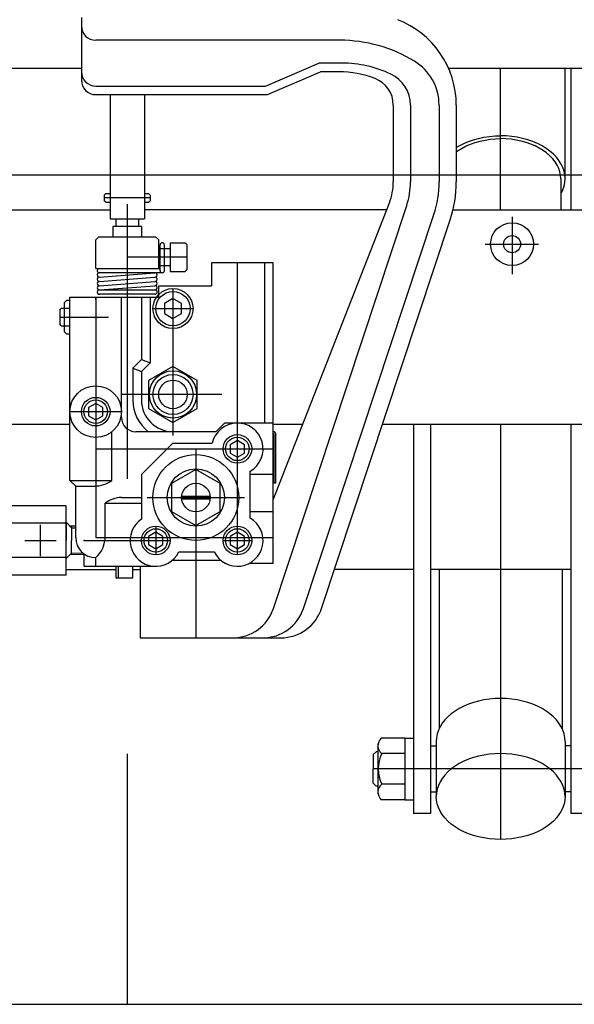
# Model space of a CAD drawing. Units: millimetres. Extents: x 22 to 354, y 10 to 247.
# Drawn here: x 45 to 57, y 48 to 71 of the extents above; entities that cross this region are included whole.
import ezdxf

# ---------------------------------------------------------------- set-up
doc = ezdxf.new("R2010")
doc.units = ezdxf.units.MM
doc.linetypes.add('CENTER', pattern=[51, 31.8, -6.4, 6.4, -6.4])

# ---------------------------------------------------------------- blocks, each defined once
blk = doc.blocks.new('BLKF061')
at = {"color": 8, "linetype": 'Continuous', "lineweight": -3}
for p, q in [((42.787258, 57.847198), (42.787258, 59.4563)), ((45.653925, 59.4563), (42.787258, 59.4563)), ((45.653925, 57.847198), (45.653925, 59.4563)), ((42.787258, 57.951749), (42.787258, 59.351749)), ((42.787258, 57.951749), (42.787258, 59.351749)), ((45.653925, 59.051749), (42.787258, 59.051749)), ((45.653925, 59.074662), (45.653925, 59.055894)), ((45.653925, 59.074662), (45.779973, 58.948614)), ((45.653925, 59.055894), (45.653925, 58.651749)), ((45.873924, 58.983785), (45.740636, 58.98795)), ((45.779973, 58.986721), (45.779973, 58.651749)), ((45.779973, 58.948614), (45.873924, 58.945678)), ((45.653925, 58.228836), (45.653925, 58.651749)), ((45.779973, 58.316777), (45.779973, 58.651749)), ((45.653925, 58.251749), (42.787258, 58.251749)), ((45.653925, 58.228836), (45.779973, 58.354884)), ((46.073924, 58.325963), (45.740637, 58.315548)), ((45.779973, 58.354884), (46.038225, 58.362954)), ((45.653925, 57.847198), (42.787258, 57.847198))]:
    blk.add_line(p, q, dxfattribs=at)
at = {"color": 8, "linetype": 'CENTER', "lineweight": -3}
for p, q in [((43.387258, 58.283371), (43.387258, 59.020127)), ((45.053925, 58.283371), (45.053925, 59.020127)), ((43.01888, 58.651749), (43.755636, 58.651749)), ((44.685547, 58.651749), (45.422302, 58.651749))]:
    blk.add_line(p, q, dxfattribs=at)
at = {"color": 8, "linetype": 'Continuous', "lineweight": -3}
blk.add_point((46.073924, 58.651749), dxfattribs=at)

msp = doc.modelspace()

# ---------------------------------------------------------------- linework, layer by layer
at = {"color": 7, "linetype": 'CENTER', "lineweight": -3}
for p, q in [((47.073924, 104.685996), (47.073924, 47.851749)), ((55.773924, 66.351749), (55.773924, 69.651749)), ((60.137257, 67.161749), (34.01059, 67.161749)), ((47.607257, 66.628654), (46.54059, 66.628654)), ((56.04059, 66.191662), (56.04059, 64.850213)), ((55.411051, 65.551749), (56.653129, 65.551749)), ((48.473924, 65.251749), (47.073924, 65.251749)), ((49.64059, 58.318416), (49.64059, 65.101307)), ((48.14059, 64.518416), (48.14059, 61.097967)), ((46.34059, 64.318416), (46.34059, 58.718416)), ((47.673924, 64.051749), (48.607257, 64.051749)), ((45.507257, 63.851749), (46.636228, 63.851749)), ((49.277569, 62.051749), (46.927605, 62.051749)), ((45.74059, 61.651749), (46.94059, 61.651749)), ((55.773924, 61.351749), (55.773924, 51.690672)), ((46.34059, 60.785082), (50.473924, 60.785082)), ((48.673924, 60.785082), (48.673924, 56.385082)), ((47.54059, 59.651749), (49.807257, 59.651749)), ((47.74059, 58.985082), (47.74059, 58.318416)), ((46.34059, 58.718416), (50.473924, 58.718416)), ((46.073924, 58.651749), (48.073924, 58.651749)), ((49.307257, 58.651749), (49.973924, 58.651749)), ((58.207257, 53.333262), (52.807257, 53.333262))]:
    msp.add_line(p, q, dxfattribs=at)
at = {"color": 8, "linetype": 'Continuous', "lineweight": -3}
for p, q in [((46.007257, 70.833216), (46.007257, 69.366549)), ((52.030216, 70.299883), (46.34059, 70.299883)), ((50.299294, 69.233216), (51.535699, 69.766549)), ((52.07753, 69.766549), (51.535699, 69.766549)), ((33.647257, 69.651749), (46.007257, 69.651749)), ((50.34059, 69.033216), (51.576996, 69.566549)), ((52.007257, 69.566549), (51.576996, 69.566549)), ((54.557971, 69.651749), (60.50059, 69.651749)), ((57.273924, 67.075448), (57.273924, 69.651749)), ((57.407257, 69.651749), (57.407257, 66.351749)), ((46.34059, 69.233216), (50.299294, 69.233216)), ((46.34059, 69.033216), (50.34059, 69.033216)), ((46.673924, 69.033216), (46.673924, 66.14068)), ((47.473924, 69.033216), (47.473924, 66.14068)), ((53.273924, 68.788136), (53.273924, 66.999956)), ((53.673924, 68.788136), (53.673924, 66.999956)), ((54.34059, 68.788136), (54.34059, 66.999956)), ((54.74059, 68.788136), (54.74059, 66.999956)), ((57.173923, 67.075448), (57.173923, 66.351749)), ((46.54059, 66.695321), (46.573924, 66.728654)), ((46.573924, 66.728654), (46.54059, 66.695321)), ((46.573924, 66.728654), (46.673924, 66.728654)), ((47.473924, 66.728654), (47.573924, 66.728654)), ((47.573924, 66.728654), (47.607257, 66.695321)), ((46.54059, 66.695321), (46.54059, 66.561987)), ((46.573924, 66.528654), (46.54059, 66.561987)), ((46.573924, 66.528654), (46.673924, 66.528654)), ((47.473924, 66.528654), (47.573924, 66.528654)), ((47.573924, 66.528654), (47.607257, 66.561987)), ((47.607257, 66.695321), (47.607257, 66.561987)), ((50.473924, 59.601646), (53.182037, 66.513552)), ((33.927257, 66.351749), (46.673924, 66.351749)), ((53.118642, 66.351749), (47.473924, 66.351749)), ((50.479701, 57.070833), (53.586114, 66.455258)), ((54.664527, 66.351749), (60.22059, 66.351749)), ((46.673924, 66.14068), (47.473924, 66.14068)), ((46.807257, 66.14068), (46.807257, 65.961987)), ((47.34059, 66.14068), (47.34059, 65.961987)), ((51.181943, 57.070833), (54.219008, 66.245759)), ((51.603288, 57.070833), (54.598744, 66.120059)), ((47.407257, 65.961987), (46.74059, 65.961987)), ((46.74059, 65.961987), (46.74059, 65.718416)), ((47.407257, 65.961987), (47.407257, 65.718416)), ((46.407257, 65.718416), (46.34059, 65.651749)), ((46.34059, 64.985082), (46.34059, 65.651749)), ((47.74059, 65.718416), (46.407257, 65.718416)), ((47.74059, 65.718416), (47.807257, 65.651749)), ((47.807257, 64.985082), (47.807257, 65.651749)), ((48.073924, 65.585082), (48.073924, 64.918416)), ((48.073924, 65.585082), (48.427257, 65.585082)), ((48.473924, 65.538416), (48.427257, 65.585082)), ((47.807257, 65.451749), (48.073924, 65.451749)), ((47.84059, 64.935082), (47.84059, 65.535082)), ((47.94059, 64.935082), (47.94059, 65.535082)), ((48.473924, 64.965082), (48.473924, 65.538416)), ((49.04059, 65.118416), (49.04059, 64.585082)), ((50.473924, 65.118416), (49.04059, 65.118416)), ((50.273924, 65.118416), (50.273924, 61.385082)), ((50.473924, 58.118416), (50.473924, 65.118416)), ((46.34059, 64.985082), (47.84059, 64.985082)), ((47.89059, 64.885082), (46.423924, 64.885082)), ((46.42777, 64.78523), (47.720078, 64.884934)), ((47.807257, 65.051749), (48.073924, 65.051749)), ((48.073924, 64.918416), (48.427257, 64.918416)), ((48.427257, 64.918416), (48.473924, 64.965082)), ((46.42777, 64.68523), (47.720078, 64.784934)), ((46.42777, 64.58523), (47.720078, 64.684934)), ((46.41059, 64.485082), (47.723924, 64.485082)), ((46.42777, 64.48523), (47.720078, 64.584934)), ((47.807257, 64.318416), (47.807257, 64.585082)), ((47.807257, 64.585082), (49.04059, 64.585082)), ((45.66059, 64.238416), (45.607257, 64.185082)), ((45.74059, 64.238416), (45.66059, 64.238416)), ((45.74059, 64.318416), (47.807257, 64.318416)), ((45.74059, 60.051749), (45.74059, 64.318416)), ((46.34059, 64.251749), (46.34059, 64.318416)), ((47.723924, 64.385082), (46.423924, 64.385082)), ((46.94059, 61.518416), (46.94059, 64.318416)), ((47.407257, 64.318416), (47.407257, 62.867925)), ((47.607257, 64.318416), (47.607257, 62.785082)), ((48.14059, 64.282689), (47.94059, 64.167219)), ((48.34059, 64.167219), (48.14059, 64.282689)), ((45.507257, 64.018416), (45.532049, 64.051749)), ((45.507257, 64.018416), (45.507257, 63.685082)), ((45.74059, 64.051749), (45.532049, 64.051749)), ((45.607257, 64.185082), (45.607257, 63.518416)), ((47.94059, 64.167219), (47.94059, 63.936279)), ((48.34059, 63.936279), (48.34059, 64.167219)), ((47.94059, 63.936279), (48.14059, 63.820809)), ((48.14059, 63.820809), (48.34059, 63.936279)), ((45.532049, 63.651749), (45.507257, 63.685082)), ((45.532049, 63.651749), (45.74059, 63.651749)), ((45.607257, 63.518416), (45.66059, 63.465082)), ((45.66059, 63.465082), (45.74059, 63.465082)), ((46.34059, 63.451749), (46.34059, 62.251749)), ((47.407257, 62.867925), (47.207257, 62.667925)), ((47.407257, 62.867925), (47.607257, 62.785082)), ((47.207257, 62.667925), (47.207257, 61.918416)), ((47.207257, 62.667925), (47.407257, 62.585082)), ((47.607257, 62.785082), (47.407257, 62.585082)), ((48.14059, 62.706079), (47.573924, 62.378914)), ((48.707257, 62.378914), (48.14059, 62.706079)), ((47.407257, 62.585082), (47.407257, 61.918416)), ((47.573924, 62.378914), (47.573924, 61.724584)), ((48.707257, 61.724584), (48.707257, 62.378914)), ((46.34059, 61.844199), (46.173924, 61.747974)), ((46.173924, 61.747974), (46.173924, 61.555524)), ((46.507257, 61.747974), (46.34059, 61.844199)), ((46.507257, 61.555524), (46.507257, 61.747974)), ((47.573924, 61.724584), (48.14059, 61.397419)), ((48.14059, 61.397419), (48.707257, 61.724584)), ((46.173924, 61.555524), (46.34059, 61.459299)), ((46.34059, 61.459299), (46.507257, 61.555524)), ((45.74059, 61.351749), (27.073924, 61.351749)), ((49.34059, 61.385082), (49.14059, 61.185082)), ((50.473924, 61.385082), (49.34059, 61.385082)), ((51.159621, 61.351749), (50.473924, 61.351749)), ((67.073924, 61.351749), (53.020348, 61.351749)), ((53.74059, 61.351749), (53.74059, 52.294672)), ((54.14059, 61.351749), (54.14059, 52.294672)), ((57.407257, 61.351749), (57.407257, 52.294672)), ((46.717714, 60.051749), (46.717714, 61.178041)), ((49.14059, 61.185082), (47.273924, 61.185082)), ((50.50059, 59.985082), (50.50059, 61.111749)), ((50.54059, 59.985082), (50.54059, 61.111749)), ((47.407257, 60.185082), (48.14059, 60.918416)), ((48.14059, 60.918416), (49.055593, 60.918416)), ((49.64059, 60.977532), (49.473924, 60.881307)), ((49.473924, 60.881307), (49.473924, 60.688857)), ((49.807257, 60.881307), (49.64059, 60.977532)), ((49.807257, 60.688857), (49.807257, 60.881307)), ((49.473924, 60.688857), (49.64059, 60.592632)), ((49.64059, 60.592632), (49.807257, 60.688857)), ((48.673924, 60.306079), (48.107257, 59.978914)), ((49.24059, 59.978914), (48.673924, 60.306079)), ((47.407257, 60.185082), (47.407257, 59.150637)), ((49.94059, 59.171364), (49.94059, 60.265467)), ((50.473924, 60.185082), (49.94059, 60.185082)), ((45.873924, 59.918416), (45.74059, 60.051749)), ((45.74059, 60.051749), (46.717714, 60.051749)), ((45.873924, 59.918416), (46.317714, 59.918416)), ((45.873924, 58.718416), (45.873924, 59.918416)), ((48.107257, 59.978914), (48.107257, 59.324584)), ((49.24059, 59.324584), (49.24059, 59.978914)), ((50.54059, 59.985082), (50.50059, 59.985082)), ((46.94059, 59.651749), (47.407257, 59.651749)), ((48.342189, 59.685082), (49.004223, 59.685082)), ((48.342189, 59.618416), (49.004223, 59.618416)), ((46.563257, 58.74905), (46.563257, 59.518416)), ((46.563257, 59.518416), (47.407257, 59.518416)), ((48.107257, 59.324584), (48.673924, 58.997419)), ((48.673924, 58.997419), (49.24059, 59.324584)), ((50.473924, 59.318416), (49.94059, 59.318416)), ((47.74059, 58.844199), (47.573924, 58.747974)), ((47.573924, 58.747974), (47.573924, 58.555524)), ((47.907257, 58.747974), (47.74059, 58.844199)), ((47.907257, 58.555524), (47.907257, 58.747974)), ((49.64059, 58.844199), (49.473924, 58.747974)), ((49.473924, 58.747974), (49.473924, 58.555524)), ((49.807257, 58.747974), (49.64059, 58.844199)), ((49.807257, 58.555524), (49.807257, 58.747974)), ((47.573924, 58.555524), (47.74059, 58.459299)), ((47.74059, 58.459299), (47.907257, 58.555524)), ((49.473924, 58.555524), (49.64059, 58.459299)), ((49.64059, 58.459299), (49.807257, 58.555524)), ((46.073924, 58.051749), (46.073924, 58.335445)), ((46.34059, 58.051749), (46.34059, 58.251749)), ((48.278074, 58.385082), (49.103107, 58.385082)), ((46.073924, 58.051749), (47.74059, 58.051749)), ((46.807257, 58.051749), (46.807257, 57.785082)), ((46.873924, 57.785082), (46.873924, 58.051749)), ((47.207257, 57.785082), (47.207257, 58.051749)), ((47.376292, 58.051749), (47.376292, 56.385082)), ((49.263467, 58.185082), (48.117714, 58.185082)), ((50.473924, 58.118416), (49.915464, 58.118416)), ((45.653925, 57.975049), (46.807257, 57.975049)), ((46.807257, 57.785082), (47.207257, 57.785082)), ((47.207257, 57.975049), (47.376292, 57.975049)), ((53.74059, 57.975049), (51.9026, 57.975049)), ((57.407257, 57.975049), (54.14059, 57.975049)), ((54.34059, 57.975049), (54.34059, 54.264484)), ((57.207257, 57.975049), (57.207257, 54.264484)), ((47.376292, 56.385082), (50.653947, 56.385082)), ((54.273924, 53.972775), (54.273924, 52.690672)), ((57.273924, 53.972775), (57.273924, 52.690672)), ((54.14059, 52.294672), (53.74059, 52.294672)), ((57.807257, 52.294672), (57.407257, 52.294672)), ((22.461238, 47.851749), (258.610362, 47.851749))]:
    msp.add_line(p, q, dxfattribs=at)
at = {"color": 7, "linetype": 'Continuous', "lineweight": -3}
for p, q in [((54.809742, 67.841493), (54.913559, 67.8946)), ((54.913559, 67.8946), (55.023924, 67.941474)), ((54.970917, 67.83999), (55.073924, 67.883738)), ((55.023924, 67.941474), (55.139996, 67.981756)), ((55.073924, 67.883738), (55.182258, 67.921335)), ((55.139996, 67.981756), (55.260894, 68.015141)), ((55.182258, 67.921335), (55.295096, 67.952494)), ((55.260894, 68.015141), (55.385695, 68.041374)), ((55.295096, 67.952494), (55.411577, 67.976979)), ((55.385695, 68.041374), (55.513451, 68.060256)), ((55.411577, 67.976979), (55.530816, 67.994602)), ((55.513451, 68.060256), (55.64319, 68.071643)), ((55.530816, 67.994602), (55.651906, 68.00523)), ((55.64319, 68.071643), (55.773924, 68.075448)), ((55.651906, 68.00523), (55.773924, 68.008781)), ((55.904657, 68.071643), (55.773924, 68.075448)), ((55.895942, 68.00523), (55.773924, 68.008781)), ((56.017031, 67.994602), (55.895942, 68.00523)), ((56.034396, 68.060256), (55.904657, 68.071643)), ((56.13627, 67.976979), (56.017031, 67.994602)), ((56.162152, 68.041374), (56.034396, 68.060256)), ((56.252752, 67.952494), (56.13627, 67.976979)), ((56.286954, 68.015141), (56.162152, 68.041374)), ((56.365589, 67.921335), (56.252752, 67.952494)), ((56.407851, 67.981756), (56.286954, 68.015141)), ((56.473923, 67.883738), (56.365589, 67.921335)), ((56.523924, 67.941474), (56.407851, 67.981756)), ((56.57693, 67.83999), (56.473923, 67.883738)), ((56.634288, 67.8946), (56.523924, 67.941474)), ((56.738105, 67.841493), (56.634288, 67.8946)), ((54.74059, 67.799249), (54.809742, 67.841493)), ((54.74059, 67.703851), (54.783975, 67.735414)), ((54.783975, 67.735414), (54.874021, 67.790423)), ((54.874021, 67.790423), (54.970917, 67.83999)), ((56.673826, 67.790423), (56.57693, 67.83999)), ((56.763873, 67.735414), (56.673826, 67.790423)), ((56.834584, 67.782555), (56.738105, 67.841493)), ((56.846386, 67.675383), (56.763873, 67.735414)), ((56.92299, 67.718236), (56.834584, 67.782555)), ((56.920736, 67.610786), (56.846386, 67.675383)), ((57.002652, 67.649025), (56.92299, 67.718236)), ((57.072962, 67.575448), (57.002652, 67.649025)), ((56.986359, 67.542115), (56.920736, 67.610786)), ((57.042754, 67.469892), (56.986359, 67.542115)), ((57.089493, 67.394667), (57.042754, 67.469892)), ((57.133385, 67.498066), (57.072962, 67.575448)), ((57.183463, 67.417468), (57.133385, 67.498066)), ((57.222812, 67.334267), (57.183463, 67.417468)), ((57.126219, 67.317012), (57.089493, 67.394667)), ((57.152654, 67.23752), (57.126219, 67.317012)), ((57.168596, 67.156793), (57.152654, 67.23752)), ((57.251135, 67.249096), (57.222812, 67.334267)), ((57.268216, 67.162604), (57.251135, 67.249096)), ((57.173923, 67.075448), (57.168596, 67.156793)), ((57.251135, 66.9018), (57.268216, 66.988292)), ((57.273924, 67.075448), (57.268216, 67.162604)), ((57.268216, 66.988292), (57.273924, 67.075448)), ((57.183463, 66.733428), (57.222812, 66.816629)), ((57.222812, 66.816629), (57.251135, 66.9018)), ((55.023924, 54.838801), (54.913559, 54.791927)), ((55.139996, 54.879083), (55.023924, 54.838801)), ((55.260894, 54.912468), (55.139996, 54.879083)), ((55.385695, 54.938701), (55.260894, 54.912468)), ((55.513451, 54.957583), (55.385695, 54.938701)), ((55.64319, 54.96897), (55.513451, 54.957583)), ((55.773924, 54.972775), (55.64319, 54.96897)), ((55.904657, 54.96897), (55.773924, 54.972775)), ((56.034396, 54.957583), (55.904657, 54.96897)), ((56.162152, 54.938701), (56.034396, 54.957583)), ((56.286954, 54.912468), (56.162152, 54.938701)), ((56.407851, 54.879083), (56.286954, 54.912468)), ((56.523924, 54.838801), (56.407851, 54.879083)), ((56.634288, 54.791927), (56.523924, 54.838801)), ((54.624857, 54.615563), (54.545196, 54.546352)), ((54.713264, 54.679882), (54.624857, 54.615563)), ((54.809742, 54.73882), (54.713264, 54.679882)), ((54.913559, 54.791927), (54.809742, 54.73882)), ((56.738105, 54.73882), (56.634288, 54.791927)), ((56.834584, 54.679882), (56.738105, 54.73882)), ((56.92299, 54.615563), (56.834584, 54.679882)), ((57.002652, 54.546352), (56.92299, 54.615563)), ((54.414462, 54.395393), (54.364385, 54.314795)), ((54.474886, 54.472775), (54.414462, 54.395393)), ((54.545196, 54.546352), (54.474886, 54.472775)), ((57.072962, 54.472775), (57.002652, 54.546352)), ((57.133385, 54.395393), (57.072962, 54.472775)), ((57.183463, 54.314795), (57.133385, 54.395393)), ((54.296712, 54.146423), (54.279632, 54.059931)), ((54.325035, 54.231594), (54.296712, 54.146423)), ((54.364385, 54.314795), (54.325035, 54.231594)), ((57.222812, 54.231594), (57.183463, 54.314795)), ((57.251135, 54.146423), (57.222812, 54.231594)), ((57.268216, 54.059931), (57.251135, 54.146423)), ((52.919939, 52.75097), (52.919939, 53.915554)), ((53.54059, 54.049929), (52.992441, 54.049929)), ((53.54059, 54.049929), (53.74059, 54.049929)), ((53.54059, 54.049929), (53.54059, 52.616595)), ((54.279632, 54.059931), (54.273924, 53.972775)), ((57.273924, 53.972775), (57.268216, 54.059931)), ((52.873924, 53.733262), (52.807257, 53.666595)), ((52.807257, 53.666595), (52.807257, 53.333262)), ((52.919939, 53.733262), (52.873924, 53.733262)), ((53.454538, 53.688391), (53.005993, 53.688391)), ((53.54059, 53.688391), (53.005993, 53.688391)), ((54.14059, 53.866595), (54.273924, 53.866595)), ((55.385695, 53.656597), (55.260894, 53.630364)), ((55.513451, 53.675479), (55.385695, 53.656597)), ((55.64319, 53.686866), (55.513451, 53.675479)), ((55.773924, 53.690672), (55.64319, 53.686866)), ((55.904657, 53.686866), (55.773924, 53.690672)), ((56.034396, 53.675479), (55.904657, 53.686866)), ((56.162152, 53.656597), (56.034396, 53.675479)), ((56.286954, 53.630364), (56.162152, 53.656597)), ((57.407257, 53.866595), (57.273924, 53.866595)), ((54.809742, 53.456716), (54.713264, 53.397778)), ((54.913559, 53.509824), (54.809742, 53.456716)), ((55.023924, 53.556697), (54.913559, 53.509824)), ((55.139996, 53.596979), (55.023924, 53.556697)), ((55.260894, 53.630364), (55.139996, 53.596979)), ((56.407851, 53.596979), (56.286954, 53.630364)), ((56.523924, 53.556697), (56.407851, 53.596979)), ((56.634288, 53.509824), (56.523924, 53.556697)), ((56.738105, 53.456716), (56.634288, 53.509824)), ((56.834584, 53.397778), (56.738105, 53.456716)), ((52.807257, 52.999929), (52.807257, 53.333262)), ((54.474886, 53.190672), (54.414462, 53.11329)), ((54.545196, 53.264248), (54.474886, 53.190672)), ((54.624857, 53.333459), (54.545196, 53.264248)), ((54.713264, 53.397778), (54.624857, 53.333459)), ((56.92299, 53.333459), (56.834584, 53.397778)), ((57.002652, 53.264248), (56.92299, 53.333459)), ((57.072962, 53.190672), (57.002652, 53.264248)), ((57.133385, 53.11329), (57.072962, 53.190672)), ((52.873924, 52.933262), (52.807257, 52.999929)), ((53.454538, 52.978133), (53.005993, 52.978133)), ((53.54059, 52.978133), (53.005993, 52.978133)), ((54.364385, 53.032692), (54.325035, 52.949491)), ((54.414462, 53.11329), (54.364385, 53.032692)), ((57.183463, 53.032692), (57.133385, 53.11329)), ((57.222812, 52.949491), (57.183463, 53.032692)), ((52.919939, 52.933262), (52.873924, 52.933262)), ((54.14059, 52.799929), (54.273924, 52.799929)), ((54.279632, 52.777827), (54.273924, 52.690672)), ((54.296712, 52.86432), (54.279632, 52.777827)), ((54.325035, 52.949491), (54.296712, 52.86432)), ((57.251135, 52.86432), (57.222812, 52.949491)), ((57.268216, 52.777827), (57.251135, 52.86432)), ((57.273924, 52.690672), (57.268216, 52.777827)), ((57.407257, 52.799929), (57.273924, 52.799929)), ((53.54059, 52.616595), (52.992441, 52.616595)), ((53.54059, 52.616595), (53.74059, 52.616595)), ((54.279632, 52.603516), (54.273924, 52.690672)), ((54.296712, 52.517023), (54.279632, 52.603516)), ((54.325035, 52.431853), (54.296712, 52.517023)), ((57.251135, 52.517023), (57.222812, 52.431853)), ((57.268216, 52.603516), (57.251135, 52.517023)), ((57.273924, 52.690672), (57.268216, 52.603516)), ((54.364385, 52.348651), (54.325035, 52.431853)), ((54.414462, 52.268053), (54.364385, 52.348651)), ((57.183463, 52.348651), (57.133385, 52.268053)), ((57.222812, 52.431853), (57.183463, 52.348651)), ((54.474886, 52.190672), (54.414462, 52.268053)), ((54.545196, 52.117095), (54.474886, 52.190672)), ((54.624857, 52.047884), (54.545196, 52.117095)), ((54.713264, 51.983565), (54.624857, 52.047884)), ((56.92299, 52.047884), (56.834584, 51.983565)), ((57.002652, 52.117095), (56.92299, 52.047884)), ((57.072962, 52.190672), (57.002652, 52.117095)), ((57.133385, 52.268053), (57.072962, 52.190672)), ((54.809742, 51.924627), (54.713264, 51.983565)), ((54.913559, 51.87152), (54.809742, 51.924627)), ((55.023924, 51.824646), (54.913559, 51.87152)), ((55.139996, 51.784364), (55.023924, 51.824646)), ((56.523924, 51.824646), (56.407851, 51.784364)), ((56.634288, 51.87152), (56.523924, 51.824646)), ((56.738105, 51.924627), (56.634288, 51.87152)), ((56.834584, 51.983565), (56.738105, 51.924627)), ((55.260894, 51.750979), (55.139996, 51.784364)), ((55.385695, 51.724746), (55.260894, 51.750979)), ((55.513451, 51.705864), (55.385695, 51.724746)), ((55.64319, 51.694477), (55.513451, 51.705864)), ((55.773924, 51.690672), (55.64319, 51.694477)), ((55.904657, 51.694477), (55.773924, 51.690672)), ((56.034396, 51.705864), (55.904657, 51.694477)), ((56.162152, 51.724746), (56.034396, 51.705864)), ((56.286954, 51.750979), (56.162152, 51.724746)), ((56.407851, 51.784364), (56.286954, 51.750979))]:
    msp.add_line(p, q, dxfattribs=at)
at = {"color": 5, "linetype": 'Continuous', "lineweight": -3}
msp.add_line((46.823924, 64.485082), (46.573924, 64.485082), dxfattribs=at)
at = {"color": 8, "linetype": 'Continuous', "lineweight": -3}
for centre, radius in [((56.04059, 65.551749), 0.5), ((56.04059, 65.551749), 0.2), ((48.14059, 64.051749), 0.466667), ((48.14059, 64.051749), 0.4), ((48.14059, 62.051749), 0.55), ((48.14059, 62.051749), 0.466667), ((48.14059, 62.051749), 0.333333), ((46.34059, 61.651749), 0.6), ((46.34059, 61.651749), 0.333333), ((46.34059, 61.651749), 0.273333), ((49.64059, 60.785082), 0.333333), ((49.64059, 60.785082), 0.273333), ((48.673924, 59.651749), 1), ((48.673924, 59.651749), 0.666667), ((48.673924, 59.651749), 0.333333), ((47.74059, 58.651749), 0.333333), ((47.74059, 58.651749), 0.273333), ((49.64059, 58.651749), 0.333333), ((49.64059, 58.651749), 0.273333)]:
    msp.add_circle(centre, radius, dxfattribs=at)
for centre, radius, start, end in [((46.34059, 70.633216), 0.333333, 180, 270), ((52.607257, 68.788136), 2.133333, 360, 68.899804), ((52.030216, 66.966549), 3.333333, 58.635009, 90), ((52.07753, 67.099883), 2.666667, 64.745508, 90), ((53.14059, 68.788136), 1.2, 0, 58.635009), ((46.34059, 69.566549), 0.333333, 180, 270), ((52.007257, 67.233216), 2.333333, 68.899804, 90), ((52.873924, 68.788136), 0.8, 0, 64.745508), ((46.34059, 69.366549), 0.333333, 180, 270), ((52.607257, 68.788136), 0.666667, 360, 68.899804), ((51.94059, 66.999956), 1.333333, 338.60455, 360), ((51.94059, 66.999956), 1.733333, 341.684528, 360), ((51.94059, 66.999956), 2.4, 341.684528, 360), ((51.94059, 66.999956), 2.8, 341.684528, 360), ((47.89059, 65.535082), 0.05, 0, 180), ((46.423924, 64.935082), 0.05, 88.17106, 274.411726), ((46.423924, 64.835082), 0.05, 88.17106, 274.411726), ((47.723924, 64.835082), 0.05, 265.614239, 94.411726), ((47.89059, 64.935082), 0.05, 180, 0), ((46.423924, 64.735082), 0.05, 85.614239, 274.360251), ((46.423924, 64.635082), 0.05, 85.614239, 274.411726), ((47.723924, 64.735082), 0.05, 265.614239, 94.411726), ((47.723924, 64.635082), 0.05, 265.614239, 94.360251), ((46.423924, 64.535082), 0.05, 85.614239, 274.411726), ((46.423924, 64.435082), 0.05, 85.614239, 274.411726), ((47.723924, 64.535082), 0.05, 270, 94.360251), ((47.723924, 64.435082), 0.05, 270, 90), ((48.14059, 61.918416), 0.933333, 180, 231.786789), ((48.14059, 61.918416), 0.733333, 180, 270), ((47.273924, 61.518416), 0.333333, 180, 270), ((49.64059, 60.785082), 0.6, 300, 167.160412), ((50.467257, 61.111749), 0.073333, 0, 90), ((50.467257, 61.111749), 0.033333, 0, 90), ((46.317714, 60.585082), 0.666667, 270, 306.869898), ((46.94059, 59.051156), 0.600593, 90, 128.922425), ((49.64059, 58.651749), 0.6, 206.3878, 60), ((47.74059, 58.651749), 0.6, 123.748989, 333.6122), ((46.34059, 58.718416), 0.466667, 180, 270), ((45.89659, 58.74905), 0.666667, 311.759088, 0), ((49.53036, 57.385082), 1, 270, 341.684528), ((50.232602, 57.385082), 1, 270, 341.684528), ((50.653947, 57.385082), 1, 270, 341.684528)]:
    msp.add_arc(centre, radius, start, end, dxfattribs=at)
at = {"color": 7, "linetype": 'Continuous', "lineweight": -3}
for centre, radius, start, end in [((53.155823, 53.87503), 0.239339, 133.049946, 231.243134), ((53.695755, 53.333262), 0.775815, 152.757967, 207.242065), ((53.155823, 52.791494), 0.239339, 128.756878, 226.950043)]:
    msp.add_arc(centre, radius, start, end, dxfattribs=at)

# ---------------------------------------------------------------- block references
msp.add_blockref('BLKF061', (0, 0))

doc.saveas('drawing.dxf')
